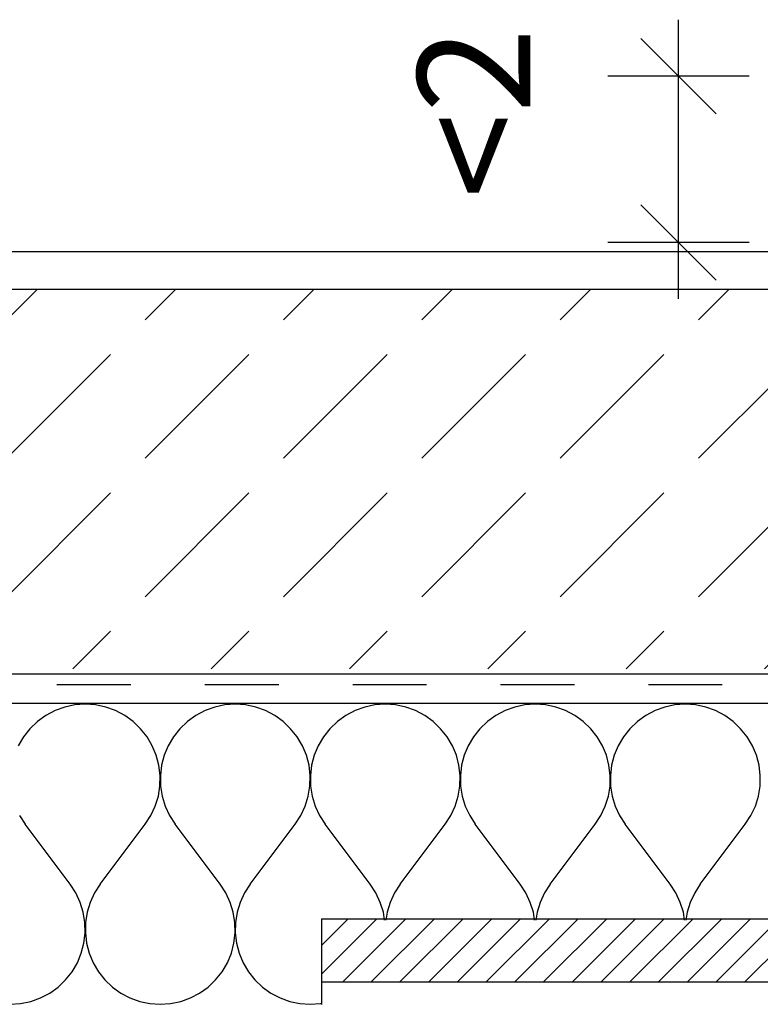
# Model space of a CAD drawing. Units: metres. Extents: x 10.82 to 12.84, y 4.42 to 5.59.
# Drawn here: x 11.05 to 11.15, y 4.87 to 5 of the extents above; entities that cross this region are included whole.
import ezdxf

# ---------------------------------------------------------------- set-up
doc = ezdxf.new("R2010")
doc.units = ezdxf.units.M
doc.header["$MEASUREMENT"] = 0
doc.layers.add('1._Balkon_2_0', color=7, linetype='Continuous')
doc.layers.add('1._Balkon_2_ACO', color=7, linetype='Continuous')
doc.styles.add('ERSTELLTER_STIL_1', font='verdanab.ttf')

# ---------------------------------------------------------------- blocks, each defined once
blk = doc.blocks.new('*X0', base_point=(10.78794, 4.25524))
at = {"layer": '1._Balkon_2_ACO', "linetype": 'Continuous', "ltscale": 1000}
for p, q in [((11.05698, 4.91247), (11.05569, 4.912)), ((11.05833, 4.91275), (11.05698, 4.91247)), ((11.05971, 4.91285), (11.05833, 4.91275)), ((11.06108, 4.91275), (11.05971, 4.91285)), ((11.06243, 4.91247), (11.06108, 4.91275)), ((11.06373, 4.912), (11.06243, 4.91247)), ((11.07692, 4.91247), (11.07562, 4.912)), ((11.07827, 4.91275), (11.07692, 4.91247)), ((11.07964, 4.91285), (11.07827, 4.91275)), ((11.08102, 4.91275), (11.07964, 4.91285)), ((11.08237, 4.91247), (11.08102, 4.91275)), ((11.08366, 4.912), (11.08237, 4.91247)), ((11.09685, 4.91247), (11.09556, 4.912)), ((11.0982, 4.91275), (11.09685, 4.91247)), ((11.09958, 4.91285), (11.0982, 4.91275)), ((11.10095, 4.91275), (11.09958, 4.91285)), ((11.1023, 4.91247), (11.10095, 4.91275)), ((11.1036, 4.912), (11.1023, 4.91247)), ((11.11679, 4.91247), (11.11549, 4.912)), ((11.11813, 4.91275), (11.11679, 4.91247)), ((11.11951, 4.91285), (11.11813, 4.91275)), ((11.12088, 4.91275), (11.11951, 4.91285)), ((11.12223, 4.91247), (11.12088, 4.91275)), ((11.12353, 4.912), (11.12223, 4.91247)), ((11.13672, 4.91247), (11.13542, 4.912)), ((11.13807, 4.91275), (11.13672, 4.91247)), ((11.13944, 4.91285), (11.13807, 4.91275)), ((11.14082, 4.91275), (11.13944, 4.91285)), ((11.14217, 4.91247), (11.14082, 4.91275)), ((11.14346, 4.912), (11.14217, 4.91247)), ((11.05447, 4.91136), (11.05335, 4.91055)), ((11.05569, 4.912), (11.05447, 4.91136)), ((11.06495, 4.91136), (11.06373, 4.912)), ((11.06607, 4.91055), (11.06495, 4.91136)), ((11.0744, 4.91136), (11.07328, 4.91055)), ((11.07562, 4.912), (11.0744, 4.91136)), ((11.08488, 4.91136), (11.08366, 4.912)), ((11.086, 4.91055), (11.08488, 4.91136)), ((11.09434, 4.91136), (11.09322, 4.91055)), ((11.09556, 4.912), (11.09434, 4.91136)), ((11.10482, 4.91136), (11.1036, 4.912)), ((11.10594, 4.91055), (11.10482, 4.91136)), ((11.11427, 4.91136), (11.11315, 4.91055)), ((11.11549, 4.912), (11.11427, 4.91136)), ((11.12475, 4.91136), (11.12353, 4.912)), ((11.12587, 4.91055), (11.12475, 4.91136)), ((11.1342, 4.91136), (11.13308, 4.91055)), ((11.13542, 4.912), (11.1342, 4.91136)), ((11.14468, 4.91136), (11.14346, 4.912)), ((11.1458, 4.91055), (11.14468, 4.91136)), ((11.05335, 4.91055), (11.05235, 4.9096)), ((11.06706, 4.9096), (11.06607, 4.91055)), ((11.07328, 4.91055), (11.07228, 4.9096)), ((11.087, 4.9096), (11.086, 4.91055)), ((11.09322, 4.91055), (11.09222, 4.9096)), ((11.10693, 4.9096), (11.10594, 4.91055)), ((11.11315, 4.91055), (11.11215, 4.9096)), ((11.12687, 4.9096), (11.12587, 4.91055)), ((11.13308, 4.91055), (11.13209, 4.9096)), ((11.1468, 4.9096), (11.1458, 4.91055)), ((11.05149, 4.90852), (11.05079, 4.90734)), ((11.05235, 4.9096), (11.05149, 4.90852)), ((11.06792, 4.90852), (11.06706, 4.9096)), ((11.06862, 4.90734), (11.06792, 4.90852)), ((11.07143, 4.90852), (11.07073, 4.90734)), ((11.07228, 4.9096), (11.07143, 4.90852)), ((11.08786, 4.90852), (11.087, 4.9096)), ((11.08856, 4.90734), (11.08786, 4.90852)), ((11.09136, 4.90852), (11.09066, 4.90734)), ((11.09222, 4.9096), (11.09136, 4.90852)), ((11.10779, 4.90852), (11.10693, 4.9096)), ((11.10849, 4.90734), (11.10779, 4.90852)), ((11.1113, 4.90852), (11.11059, 4.90734)), ((11.11215, 4.9096), (11.1113, 4.90852)), ((11.12772, 4.90852), (11.12687, 4.9096)), ((11.12842, 4.90734), (11.12772, 4.90852)), ((11.13123, 4.90852), (11.13053, 4.90734)), ((11.13209, 4.9096), (11.13123, 4.90852)), ((11.14766, 4.90852), (11.1468, 4.9096)), ((11.14836, 4.90734), (11.14766, 4.90852)), ((11.06915, 4.90606), (11.06862, 4.90734)), ((11.07073, 4.90734), (11.0702, 4.90606)), ((11.08909, 4.90606), (11.08856, 4.90734)), ((11.09066, 4.90734), (11.09013, 4.90606)), ((11.10902, 4.90606), (11.10849, 4.90734)), ((11.11059, 4.90734), (11.11007, 4.90606)), ((11.12895, 4.90606), (11.12842, 4.90734)), ((11.13053, 4.90734), (11.13, 4.90606)), ((11.14889, 4.90606), (11.14836, 4.90734)), ((11.0695, 4.90473), (11.06915, 4.90606)), ((11.0702, 4.90606), (11.06985, 4.90473)), ((11.08944, 4.90473), (11.08909, 4.90606)), ((11.09013, 4.90606), (11.08978, 4.90473)), ((11.10937, 4.90473), (11.10902, 4.90606)), ((11.11007, 4.90606), (11.10972, 4.90473)), ((11.1293, 4.90473), (11.12895, 4.90606)), ((11.13, 4.90606), (11.12965, 4.90473)), ((11.14924, 4.90473), (11.14889, 4.90606)), ((11.06966, 4.90336), (11.0695, 4.90473)), ((11.06985, 4.90473), (11.06969, 4.90336)), ((11.0896, 4.90336), (11.08944, 4.90473)), ((11.08978, 4.90473), (11.08962, 4.90336)), ((11.10953, 4.90336), (11.10937, 4.90473)), ((11.10972, 4.90473), (11.10955, 4.90336)), ((11.12947, 4.90336), (11.1293, 4.90473)), ((11.12965, 4.90473), (11.12949, 4.90336)), ((11.1494, 4.90336), (11.14924, 4.90473)), ((11.06963, 4.90198), (11.06966, 4.90336)), ((11.06969, 4.90336), (11.06971, 4.90198)), ((11.08957, 4.90198), (11.0896, 4.90336)), ((11.08962, 4.90336), (11.08965, 4.90198)), ((11.1095, 4.90198), (11.10953, 4.90336)), ((11.10955, 4.90336), (11.10958, 4.90198)), ((11.12944, 4.90198), (11.12947, 4.90336)), ((11.12949, 4.90336), (11.12952, 4.90198)), ((11.14937, 4.90198), (11.1494, 4.90336)), ((11.06942, 4.90062), (11.06963, 4.90198)), ((11.06971, 4.90198), (11.06993, 4.90062)), ((11.08935, 4.90062), (11.08957, 4.90198)), ((11.08965, 4.90198), (11.08987, 4.90062)), ((11.10928, 4.90062), (11.1095, 4.90198)), ((11.10958, 4.90198), (11.1098, 4.90062)), ((11.12922, 4.90062), (11.12944, 4.90198)), ((11.12952, 4.90198), (11.12974, 4.90062)), ((11.14915, 4.90062), (11.14937, 4.90198)), ((11.06901, 4.8993), (11.06942, 4.90062)), ((11.06993, 4.90062), (11.07034, 4.8993)), ((11.08895, 4.8993), (11.08935, 4.90062)), ((11.08987, 4.90062), (11.09027, 4.8993)), ((11.10888, 4.8993), (11.10928, 4.90062)), ((11.1098, 4.90062), (11.11021, 4.8993)), ((11.12881, 4.8993), (11.12922, 4.90062)), ((11.12974, 4.90062), (11.13014, 4.8993)), ((11.14875, 4.8993), (11.14915, 4.90062)), ((11.06843, 4.89806), (11.06901, 4.8993)), ((11.07034, 4.8993), (11.07092, 4.89806)), ((11.08836, 4.89806), (11.08895, 4.8993)), ((11.09027, 4.8993), (11.09085, 4.89806)), ((11.1083, 4.89806), (11.10888, 4.8993)), ((11.11021, 4.8993), (11.11079, 4.89806)), ((11.12823, 4.89806), (11.12881, 4.8993)), ((11.13014, 4.8993), (11.13072, 4.89806)), ((11.14817, 4.89806), (11.14875, 4.8993)), ((11.05099, 4.89806), (11.05173, 4.8969)), ((11.06768, 4.8969), (11.06843, 4.89806)), ((11.07092, 4.89806), (11.07167, 4.8969)), ((11.08762, 4.8969), (11.08836, 4.89806)), ((11.09085, 4.89806), (11.0916, 4.8969)), ((11.10755, 4.8969), (11.1083, 4.89806)), ((11.11079, 4.89806), (11.11154, 4.8969)), ((11.12748, 4.8969), (11.12823, 4.89806)), ((11.13072, 4.89806), (11.13147, 4.8969)), ((11.14742, 4.8969), (11.14817, 4.89806)), ((11.05771, 4.88892), (11.05173, 4.8969)), ((11.0617, 4.88892), (11.06768, 4.8969)), ((11.07765, 4.88892), (11.07167, 4.8969)), ((11.08163, 4.88892), (11.08762, 4.8969)), ((11.09758, 4.88892), (11.0916, 4.8969)), ((11.10157, 4.88892), (11.10755, 4.8969)), ((11.11752, 4.88892), (11.11154, 4.8969)), ((11.1215, 4.88892), (11.12748, 4.8969)), ((11.13745, 4.88892), (11.13147, 4.8969)), ((11.14144, 4.88892), (11.14742, 4.8969)), ((11.05846, 4.88777), (11.05771, 4.88892)), ((11.0617, 4.88892), (11.06095, 4.88777)), ((11.0784, 4.88777), (11.07765, 4.88892)), ((11.08163, 4.88892), (11.08089, 4.88777)), ((11.09833, 4.88777), (11.09758, 4.88892)), ((11.10157, 4.88892), (11.10082, 4.88777)), ((11.11827, 4.88777), (11.11752, 4.88892)), ((11.1215, 4.88892), (11.12075, 4.88777)), ((11.1382, 4.88777), (11.13745, 4.88892)), ((11.14144, 4.88892), (11.14069, 4.88777)), ((11.05904, 4.88652), (11.05846, 4.88777)), ((11.06095, 4.88777), (11.06037, 4.88652)), ((11.07898, 4.88652), (11.0784, 4.88777)), ((11.08089, 4.88777), (11.0803, 4.88652)), ((11.09891, 4.88652), (11.09833, 4.88777)), ((11.10082, 4.88777), (11.10024, 4.88652)), ((11.11885, 4.88652), (11.11827, 4.88777)), ((11.12075, 4.88777), (11.12017, 4.88652)), ((11.13878, 4.88652), (11.1382, 4.88777)), ((11.14069, 4.88777), (11.14011, 4.88652)), ((11.05945, 4.8852), (11.05904, 4.88652)), ((11.06037, 4.88652), (11.05997, 4.8852)), ((11.07938, 4.8852), (11.07898, 4.88652)), ((11.0803, 4.88652), (11.0799, 4.8852)), ((11.09932, 4.8852), (11.09891, 4.88652)), ((11.10024, 4.88652), (11.09983, 4.8852)), ((11.11925, 4.8852), (11.11885, 4.88652)), ((11.12017, 4.88652), (11.11977, 4.8852)), ((11.13919, 4.8852), (11.13878, 4.88652)), ((11.14011, 4.88652), (11.1397, 4.8852)), ((11.05967, 4.88384), (11.05945, 4.8852)), ((11.05997, 4.8852), (11.05975, 4.88384)), ((11.0796, 4.88384), (11.07938, 4.8852)), ((11.0799, 4.8852), (11.07968, 4.88384)), ((11.09948, 4.88415), (11.09932, 4.8852)), ((11.09983, 4.8852), (11.09967, 4.88415)), ((11.11942, 4.88415), (11.11925, 4.8852)), ((11.11977, 4.8852), (11.1196, 4.88415)), ((11.13935, 4.88415), (11.13919, 4.8852)), ((11.1397, 4.8852), (11.13953, 4.88415)), ((11.0597, 4.88246), (11.05967, 4.88384)), ((11.05975, 4.88384), (11.05972, 4.88246)), ((11.07963, 4.88246), (11.0796, 4.88384)), ((11.07968, 4.88384), (11.07965, 4.88246)), ((11.05953, 4.88109), (11.0597, 4.88246)), ((11.05972, 4.88246), (11.05988, 4.88109)), ((11.07947, 4.88109), (11.07963, 4.88246)), ((11.07965, 4.88246), (11.07982, 4.88109)), ((11.05918, 4.87976), (11.05953, 4.88109)), ((11.05988, 4.88109), (11.06023, 4.87976)), ((11.07912, 4.87976), (11.07947, 4.88109)), ((11.07982, 4.88109), (11.08016, 4.87976)), ((11.05866, 4.87849), (11.05918, 4.87976)), ((11.06023, 4.87976), (11.06076, 4.87849)), ((11.07859, 4.87849), (11.07912, 4.87976)), ((11.08016, 4.87976), (11.08069, 4.87849)), ((11.05796, 4.8773), (11.05866, 4.87849)), ((11.06076, 4.87849), (11.06146, 4.8773)), ((11.07789, 4.8773), (11.07859, 4.87849)), ((11.08069, 4.87849), (11.08139, 4.8773)), ((11.0571, 4.87622), (11.05796, 4.8773)), ((11.06146, 4.8773), (11.06232, 4.87622)), ((11.07703, 4.87622), (11.07789, 4.8773)), ((11.08139, 4.8773), (11.08225, 4.87622)), ((11.0561, 4.87527), (11.0571, 4.87622)), ((11.06232, 4.87622), (11.06332, 4.87527)), ((11.07603, 4.87527), (11.07703, 4.87622)), ((11.08225, 4.87622), (11.08325, 4.87527)), ((11.05376, 4.87382), (11.05498, 4.87447)), ((11.05498, 4.87447), (11.0561, 4.87527)), ((11.06332, 4.87527), (11.06443, 4.87447)), ((11.06443, 4.87447), (11.06565, 4.87382)), ((11.07369, 4.87382), (11.07491, 4.87447)), ((11.07491, 4.87447), (11.07603, 4.87527)), ((11.08325, 4.87527), (11.08437, 4.87447)), ((11.08437, 4.87447), (11.08559, 4.87382)), ((11.05112, 4.87307), (11.05246, 4.87336)), ((11.05246, 4.87336), (11.05376, 4.87382)), ((11.06565, 4.87382), (11.06695, 4.87336)), ((11.06695, 4.87336), (11.0683, 4.87307)), ((11.07105, 4.87307), (11.0724, 4.87336)), ((11.0724, 4.87336), (11.07369, 4.87382)), ((11.08559, 4.87382), (11.08688, 4.87336)), ((11.08688, 4.87336), (11.08823, 4.87307)), ((11.09098, 4.87307), (11.09109, 4.87309)), ((11.04974, 4.87298), (11.05112, 4.87307)), ((11.0683, 4.87307), (11.06967, 4.87298)), ((11.06967, 4.87298), (11.07105, 4.87307)), ((11.08823, 4.87307), (11.08961, 4.87298)), ((11.08961, 4.87298), (11.09098, 4.87307))]:
    blk.add_line(p, q, dxfattribs=at)

msp = doc.modelspace()

# ---------------------------------------------------------------- hatches: boundary and pattern name
at = {"layer": '1._Balkon_2_ACO', "linetype": 'Continuous', "ltscale": 1000}
h = msp.add_hatch(dxfattribs=at)
h.set_pattern_fill('BETON__UNBEWEHRT_0002', style=0, pattern_type=2)
h.set_pattern_definition([(45, (0, 0), (-0.018384776, 0.018384776), [0.0195, -0.0065]), (45, (9e-18, 0.018385), (-0.018384776, 0.018384776), [0.0195, -0.0065])])
h.paths.add_polyline_path([(11.16507, 4.96798), (10.85034, 4.96798), (10.85034, 4.91755), (11.16507, 4.91755)])
h = msp.add_hatch(dxfattribs=at)
h.set_pattern_fill('MW_HOHLBLOCKZIEGEL_0002', style=0, pattern_type=2)
h.set_pattern_definition([(45, (11.171091, 4.8729588), (-0.00190919, 0.00190919), [])])
h.paths.add_polyline_path([(11.09115, 4.87594), (11.2225, 4.87597), (11.2225, 4.88434), (11.09109, 4.88434)])

# ---------------------------------------------------------------- linework, layer by layer
for p, q in [((11.13854, 4.9963), (11.13854, 5.0038)), ((11.14354, 4.9913), (11.13354, 5.0013)), ((11.14791, 4.9963), (11.12916, 4.9963)), ((11.13854, 4.97419), (11.13854, 4.9963)), ((11.13354, 4.97919), (11.14354, 4.96919)), ((11.14791, 4.97419), (11.12916, 4.97419)), ((11.13854, 4.96669), (11.13854, 4.97419)), ((10.85034, 4.97298), (11.18466, 4.97298)), ((10.85034, 4.96798), (11.18466, 4.96798)), ((10.85034, 4.91687), (11.16593, 4.91687)), ((10.85034, 4.91687), (11.16593, 4.91687)), ((11.05595, 4.91548), (11.06578, 4.91548)), ((11.0756, 4.91548), (11.08542, 4.91548)), ((11.09525, 4.91548), (11.10507, 4.91548)), ((11.11489, 4.91548), (11.12472, 4.91548)), ((11.13454, 4.91548), (11.14436, 4.91548)), ((10.85034, 4.91298), (11.16966, 4.91298)), ((11.09109, 4.88434), (11.18466, 4.88434)), ((11.09109, 4.88434), (11.09109, 4.87296)), ((11.09109, 4.87597), (11.2225, 4.87597))]:
    msp.add_line(p, q, dxfattribs=at)

# ---------------------------------------------------------------- block references
at = {"layer": '1._Balkon_2_0', "linetype": 'Continuous', "ltscale": 1000}
msp.add_blockref('*X0', (10.78794, 4.25524), dxfattribs=at)

# ---------------------------------------------------------------- texts
at = {"layer": '1._Balkon_2_ACO', "linetype": 'Continuous', "insert": (11.12355, 4.98004), "char_height": 0.015, "attachment_point": 7, "rotation": 90, "style": 'ERSTELLTER_STIL_1'}
msp.add_mtext('{<2}', dxfattribs=at)

doc.saveas('drawing.dxf')
